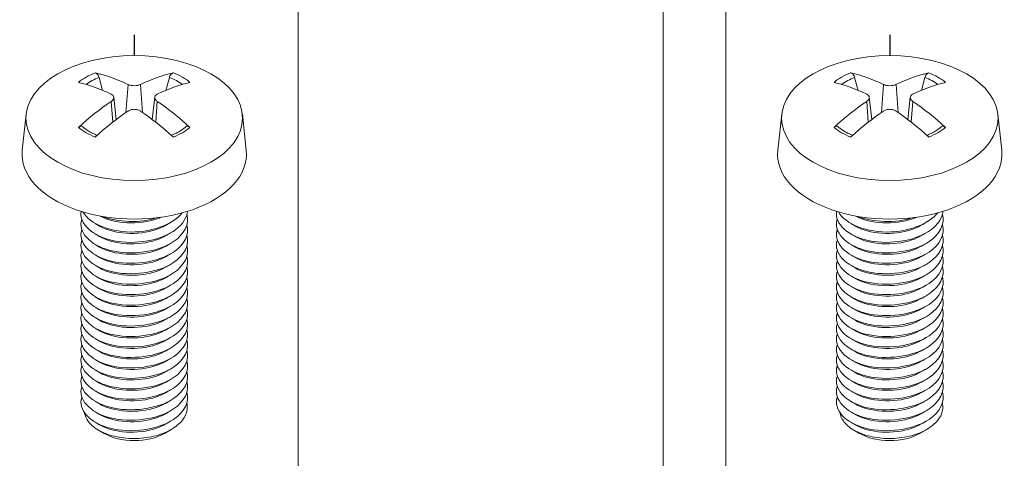
# Model space of a CAD drawing. Units: inches. Extents: x 3 to 247, y 3 to 12.
# Drawn here: x 218 to 219, y 8 to 8 of the extents above; entities that cross this region are included whole.
import ezdxf

# ---------------------------------------------------------------- set-up
doc = ezdxf.new("R2010")
doc.units = ezdxf.units.IN
doc.header["$MEASUREMENT"] = 0
doc.linetypes.add('CENTER2', pattern=[1.125, 0.75, -0.125, 0.125, -0.125])
doc.linetypes.add('DASHDOT', pattern=[1, 0.5, -0.25, 0, -0.25])
doc.layers.get('0').update_dxf_attribs({"linetype": 'CONTINUOUS'})
doc.layers.add('BENDLINE', color=2, linetype='DASHDOT')
doc.layers.add('DETAIL', color=1, linetype='CONTINUOUS')

# ---------------------------------------------------------------- blocks, each defined once
blk = doc.blocks.new('A$C346a86de')
at = {"layer": 'DETAIL', "linetype": 'Continuous', "lineweight": 0, "extrusion": (1.11022e-16, 0.816497, 0.57735)}
for p, q in [((50.4117, -1.6804), (50.4117, 11.1206)), ((51.4117, -1.6804), (51.4117, 11.1206)), ((51.2652, -1.8577), (51.2652, 11.0471)), ((49.9537, 0.723), (49.9457, 0.7532)), ((50.1099, 0.7532), (50.1019, 0.723)), ((51.7214, 0.723), (51.7134, 0.7532)), ((51.8777, 0.7532), (51.8697, 0.723)), ((50.0132, 0.7367), (50.0083, 0.6711)), ((50.0424, 0.7367), (50.0473, 0.6711)), ((51.7809, 0.7367), (51.7761, 0.6711)), ((51.8102, 0.7367), (51.815, 0.6711)), ((49.9739, 0.6972), (49.9774, 0.6482)), ((49.9799, 0.7069), (49.9856, 0.6545)), ((50.0757, 0.7069), (50.07, 0.6545)), ((50.0817, 0.6972), (50.0782, 0.6482)), ((51.7416, 0.6972), (51.7451, 0.6482)), ((51.7477, 0.7069), (51.7533, 0.6545)), ((51.8434, 0.7069), (51.8378, 0.6545)), ((51.8495, 0.6972), (51.846, 0.6482)), ((49.7749, 0.6671), (49.7658, 0.5826)), ((50.2807, 0.6671), (50.2898, 0.5826)), ((51.5427, 0.6671), (51.5336, 0.5826)), ((52.0485, 0.6671), (52.0576, 0.5826)), ((49.9467, 0.4052), (49.936, 0.4113)), ((51.7144, 0.4052), (51.7038, 0.4113)), ((49.9467, 0.3807), (49.936, 0.3868)), ((51.7144, 0.3807), (51.7038, 0.3868)), ((49.9467, 0.3562), (49.936, 0.3624)), ((51.7144, 0.3562), (51.7038, 0.3624)), ((49.9467, 0.3317), (49.936, 0.3379)), ((51.7144, 0.3317), (51.7038, 0.3379)), ((49.9467, 0.3072), (49.936, 0.3134)), ((51.7144, 0.3072), (51.7038, 0.3134)), ((49.9467, 0.2827), (49.936, 0.2889)), ((51.7144, 0.2827), (51.7038, 0.2889)), ((49.9467, 0.2582), (49.936, 0.2644)), ((51.7144, 0.2582), (51.7038, 0.2644)), ((49.9467, 0.2337), (49.936, 0.2399)), ((51.7144, 0.2337), (51.7038, 0.2399)), ((49.9467, 0.2092), (49.936, 0.2154)), ((51.7144, 0.2092), (51.7038, 0.2154)), ((49.9467, 0.1848), (49.936, 0.1909)), ((51.7144, 0.1848), (51.7038, 0.1909)), ((49.9467, 0.1603), (49.936, 0.1664)), ((51.7144, 0.1603), (51.7038, 0.1664)), ((49.9467, 0.1358), (49.936, 0.1419)), ((51.7144, 0.1358), (51.7038, 0.1419)), ((49.9467, 0.1113), (49.936, 0.1174)), ((51.7144, 0.1113), (51.7038, 0.1174)), ((49.9467, 0.0868), (49.936, 0.0929)), ((51.7144, 0.0868), (51.7038, 0.0929)), ((49.9467, 0.0623), (49.936, 0.0684)), ((51.7144, 0.0623), (51.7038, 0.0684)), ((49.9467, 0.0378), (49.936, 0.0439)), ((51.7144, 0.0378), (51.7038, 0.0439)), ((49.9467, 0.0133), (49.936, 0.0194)), ((51.7144, 0.0133), (51.7038, 0.0194)), ((49.9467, -0.0112), (49.936, -0.0051)), ((51.7144, -0.0112), (51.7038, -0.0051)), ((49.9467, -0.0357), (49.936, -0.0296)), ((51.7144, -0.0357), (51.7038, -0.0296)), ((49.9467, -0.0602), (49.936, -0.0541)), ((51.7144, -0.0602), (51.7038, -0.0541)), ((49.9571, -0.08), (49.944, -0.0725)), ((50.0985, -0.08), (50.1142, -0.0709)), ((51.7249, -0.08), (51.7118, -0.0725)), ((51.8663, -0.08), (51.882, -0.0709))]:
    blk.add_line(p, q, dxfattribs=at)
at = {"layer": 'DETAIL', "linetype": 'Continuous', "lineweight": 0, "extrusion": (-1.78895e-16, 5.55112e-17, -1)}
for centre, start_param, end_param in [((50.0278, 0.6581), -2.356192666523107, 3.926992640656479), ((51.7956, 0.6581), -2.356192666523115, 3.926992640656471)]:
    blk.add_ellipse(centre, major_axis=(0.2534, 0), ratio=0.57735, start_param=start_param, end_param=end_param, dxfattribs=at)
at = {"layer": 'DETAIL', "linetype": 'Continuous', "lineweight": 0}
for centre, major_axis, ratio, start_param, end_param in [((50.0278, 0.6889), (-0.1593, 0), 0.57735, -0.958617, -0.612183), ((50.0126, 0.2462), (-0.2335, 0.5051), 0.617671, -0.643911, -0.445232), ((50.043, 0.2462), (-0.2335, -0.5051), 0.617673, -2.696359, -2.49768), ((50.0278, 0.6889), (-0.1593, 0), 0.57735, -2.529414, -2.182979), ((51.7956, 0.6889), (-0.1593, 0), 0.57735, -0.958617, -0.612183), ((51.7804, 0.2462), (-0.2335, 0.5051), 0.617671, -0.643911, -0.445232), ((51.8107, 0.2462), (-0.2335, -0.5051), 0.617673, -2.696359, -2.49768), ((51.7956, 0.6889), (-0.1593, 0), 0.57735, -2.529414, -2.182979), ((50.0426, 0.246), (-0.2451, -0.4995), 0.633171, -2.309737, -2.111058), ((50.013, 0.246), (-0.2451, 0.4995), 0.633168, -1.030533, -0.831854), ((51.8103, 0.246), (-0.2451, -0.4995), 0.633171, -2.309737, -2.111058), ((51.7808, 0.246), (-0.2451, 0.4995), 0.633168, -1.030533, -0.831854), ((50.0278, 0.6889), (0.1593, 0), 0.57735, -2.529414, -2.182979), ((50.0278, 0.6889), (0.1593, 0), 0.57735, -0.958617, -0.612183), ((51.7956, 0.6889), (0.1593, 0), 0.57735, -2.529414, -2.182979), ((51.7956, 0.6889), (0.1593, 0), 0.57735, -0.958617, -0.612183), ((50.0278, -0.0392), (0.1, 0), 0.57735, -2.356196, -0.785396), ((51.7956, -0.0392), (0.1, 0), 0.57735, -2.356196, -0.785396)]:
    blk.add_ellipse(centre, major_axis=major_axis, ratio=ratio, start_param=start_param, end_param=end_param, dxfattribs=at)
at = {"layer": 'DETAIL', "linetype": 'Continuous', "lineweight": 0, "extrusion": (-5.94473e-17, -1.08965e-16, -1)}
blk.add_ellipse((50.0426, 0.2635), major_axis=(0.3177, -0.4568), ratio=0.53253, start_param=-2.595459, end_param=-2.396779, dxfattribs=at)
at = {"layer": 'DETAIL', "linetype": 'Continuous', "lineweight": 0, "extrusion": (-1.83634e-16, 1.11022e-16, -1)}
blk.add_ellipse((50.0278, 0.684), major_axis=(0.1454, 0), ratio=0.57735, start_param=-2.459083, end_param=-2.171201, dxfattribs=at)
at = {"layer": 'DETAIL', "linetype": 'Continuous', "lineweight": 0, "extrusion": (7.72687e-17, 1.38751e-17, -1)}
blk.add_ellipse((50.013, 0.2635), major_axis=(0.3177, 0.4568), ratio=0.532532, start_param=-0.744815, end_param=-0.546136, dxfattribs=at)
at = {"layer": 'DETAIL', "linetype": 'Continuous', "lineweight": 0, "extrusion": (-1.66135e-16, 2.77556e-16, -1)}
blk.add_ellipse((50.0278, 0.684), major_axis=(0.1454, 0), ratio=0.57735, start_param=-0.970388, end_param=-0.682507, dxfattribs=at)
at = {"layer": 'DETAIL', "linetype": 'Continuous', "lineweight": 0, "extrusion": (1.78214e-17, -1.22841e-16, -1)}
blk.add_ellipse((51.8103, 0.2635), major_axis=(0.3177, -0.4568), ratio=0.53253, start_param=-2.595459, end_param=-2.396779, dxfattribs=at)
at = {"layer": 'DETAIL', "linetype": 'Continuous', "lineweight": 0, "extrusion": (-1.83634e-16, 5.55112e-17, -1)}
blk.add_ellipse((51.7956, 0.684), major_axis=(0.1454, 0), ratio=0.57735, start_param=-2.459083, end_param=-2.171201, dxfattribs=at)
at = {"layer": 'DETAIL', "linetype": 'Continuous', "lineweight": 0, "extrusion": (1.96163e-16, -2.04056e-16, -1)}
blk.add_ellipse((51.7808, 0.2635), major_axis=(0.3177, 0.4568), ratio=0.532532, start_param=-0.744815, end_param=-0.546136, dxfattribs=at)
at = {"layer": 'DETAIL', "linetype": 'Continuous', "lineweight": 0, "extrusion": (-8.34661e-17, -1.11022e-16, -1)}
blk.add_ellipse((51.7956, 0.684), major_axis=(0.1454, 0), ratio=0.57735, start_param=-0.970388, end_param=-0.682507, dxfattribs=at)
at = {"layer": 'DETAIL', "linetype": 'Continuous', "lineweight": 0, "extrusion": (7.69265e-17, 1.56618e-17, -1)}
blk.add_ellipse((50.0126, 0.2633), major_axis=(0.307, 0.464), ratio=0.517034, start_param=-1.104798, end_param=-0.906119, dxfattribs=at)
at = {"layer": 'DETAIL', "linetype": 'Continuous', "lineweight": 0, "extrusion": (-2.93427e-16, -2.6072e-16, -1)}
blk.add_ellipse((50.043, 0.2633), major_axis=(0.307, -0.464), ratio=0.517032, start_param=-2.235475, end_param=-2.036796, dxfattribs=at)
at = {"layer": 'DETAIL', "linetype": 'Continuous', "lineweight": 0, "extrusion": (1.85177e-16, -1.22529e-16, -1)}
blk.add_ellipse((51.7804, 0.2633), major_axis=(0.307, 0.464), ratio=0.517034, start_param=-1.104798, end_param=-0.906119, dxfattribs=at)
at = {"layer": 'DETAIL', "linetype": 'Continuous', "lineweight": 0, "extrusion": (-2.47133e-16, -2.30087e-16, -1)}
blk.add_ellipse((51.8107, 0.2633), major_axis=(0.307, -0.464), ratio=0.517032, start_param=-2.235475, end_param=-2.036796, dxfattribs=at)
at = {"layer": 'DETAIL', "linetype": 'Continuous', "lineweight": 0, "extrusion": (-1.3773e-16, 1.24851e-32, -1)}
blk.add_ellipse((50.0278, 0.5732), major_axis=(0.2625, 0), ratio=0.57735, start_param=-0.061903, end_param=3.203496, dxfattribs=at)
at = {"layer": 'DETAIL', "linetype": 'Continuous', "lineweight": 0, "extrusion": (-1.12742e-16, -1.11022e-16, -1)}
blk.add_ellipse((51.7956, 0.5732), major_axis=(0.2625, 0), ratio=0.57735, start_param=-0.061903, end_param=3.203496, dxfattribs=at)
at = {"layer": 'DETAIL', "linetype": 'Continuous', "lineweight": 0}
for points, knots in [([(49.9457, 0.7532), (49.9453, 0.7544), (49.9449, 0.7557), (49.9437, 0.758), (49.9427, 0.7595), (49.9409, 0.7615), (49.9397, 0.7626), (49.9379, 0.7636), (49.9371, 0.764), (49.9363, 0.7642)], [0.03667833, 0.03667833, 0.03667833, 0.03667833, 0.04569118, 0.04569118, 0.05683276, 0.05683276, 0.06811073, 0.06811073, 0.07637241, 0.07637241, 0.07637241, 0.07637241]), ([(50.1194, 0.7642), (50.1186, 0.764), (50.1177, 0.7636), (50.1159, 0.7626), (50.1147, 0.7615), (50.1129, 0.7595), (50.1119, 0.758), (50.1107, 0.7557), (50.1103, 0.7544), (50.1099, 0.7532)], [0.1026318, 0.1026318, 0.1026318, 0.1026318, 0.11089349, 0.11089349, 0.12217146, 0.12217146, 0.13331304, 0.13331304, 0.14232588, 0.14232588, 0.14232588, 0.14232588]), ([(51.7134, 0.7532), (51.7131, 0.7544), (51.7126, 0.7557), (51.7114, 0.758), (51.7105, 0.7595), (51.7087, 0.7615), (51.7075, 0.7626), (51.7057, 0.7636), (51.7048, 0.764), (51.704, 0.7642)], [0.03667833, 0.03667833, 0.03667833, 0.03667833, 0.04569118, 0.04569118, 0.05683276, 0.05683276, 0.06811073, 0.06811073, 0.07637241, 0.07637241, 0.07637241, 0.07637241]), ([(51.8871, 0.7642), (51.8863, 0.764), (51.8855, 0.7636), (51.8837, 0.7626), (51.8825, 0.7615), (51.8806, 0.7595), (51.8797, 0.758), (51.8785, 0.7557), (51.878, 0.7544), (51.8777, 0.7532)], [0.1026318, 0.1026318, 0.1026318, 0.1026318, 0.11089349, 0.11089349, 0.12217146, 0.12217146, 0.13331304, 0.13331304, 0.14232588, 0.14232588, 0.14232588, 0.14232588]), ([(50.0424, 0.7367), (50.0406, 0.7359), (50.0384, 0.7351), (50.0334, 0.7341), (50.0306, 0.7338), (50.0255, 0.7338), (50.0228, 0.734), (50.0177, 0.735), (50.0154, 0.7357), (50.0134, 0.7366), (50.0133, 0.7367), (50.0132, 0.7367)], [0, 0, 0, 0, 0.01951975, 0.01951975, 0.0390395, 0.0390395, 0.05855267, 0.05855267, 0.07806584, 0.07806584, 0.07946207, 0.07946207, 0.07946207, 0.07946207]), ([(51.8102, 0.7367), (51.8084, 0.7359), (51.8061, 0.7351), (51.8011, 0.7341), (51.7984, 0.7338), (51.7933, 0.7338), (51.7905, 0.734), (51.7855, 0.735), (51.7832, 0.7357), (51.7812, 0.7366), (51.7811, 0.7367), (51.7809, 0.7367)], [0, 0, 0, 0, 0.01951975, 0.01951975, 0.0390395, 0.0390395, 0.05855267, 0.05855267, 0.07806584, 0.07806584, 0.07946207, 0.07946207, 0.07946207, 0.07946207]), ([(49.9739, 0.7141), (49.9757, 0.7132), (49.9773, 0.712), (49.9794, 0.7094), (49.9799, 0.7079), (49.98, 0.7049), (49.9795, 0.7033), (49.9775, 0.7002), (49.976, 0.6987), (49.9741, 0.6973), (49.974, 0.6972), (49.9739, 0.6972)], [0, 0, 0, 0, 0.01951871, 0.01951871, 0.03903743, 0.03903743, 0.05855163, 0.05855163, 0.07806584, 0.07806584, 0.07946207, 0.07946207, 0.07946207, 0.07946207]), ([(50.0817, 0.6972), (50.0799, 0.6984), (50.0783, 0.6999), (50.0762, 0.703), (50.0757, 0.7046), (50.0756, 0.7075), (50.0761, 0.7091), (50.0781, 0.7118), (50.0796, 0.713), (50.0815, 0.7139), (50.0816, 0.714), (50.0817, 0.7141)], [0, 0, 0, 0, 0.01951871, 0.01951871, 0.03903743, 0.03903743, 0.05855163, 0.05855163, 0.07806584, 0.07806584, 0.07946207, 0.07946207, 0.07946207, 0.07946207]), ([(51.7416, 0.7141), (51.7435, 0.7132), (51.745, 0.712), (51.7472, 0.7094), (51.7477, 0.7079), (51.7478, 0.7049), (51.7473, 0.7033), (51.7453, 0.7002), (51.7438, 0.6987), (51.7419, 0.6973), (51.7418, 0.6972), (51.7416, 0.6972)], [0, 0, 0, 0, 0.01951871, 0.01951871, 0.03903743, 0.03903743, 0.05855163, 0.05855163, 0.07806584, 0.07806584, 0.07946207, 0.07946207, 0.07946207, 0.07946207]), ([(51.8495, 0.6972), (51.8477, 0.6984), (51.8461, 0.6998), (51.844, 0.703), (51.8434, 0.7046), (51.8434, 0.7075), (51.8438, 0.7091), (51.8458, 0.7118), (51.8473, 0.713), (51.8492, 0.7139), (51.8494, 0.714), (51.8495, 0.7141)], [0, 0, 0, 0, 0.01951871, 0.01951871, 0.03903743, 0.03903743, 0.05855163, 0.05855163, 0.07806584, 0.07806584, 0.07946207, 0.07946207, 0.07946207, 0.07946207]), ([(50.0132, 0.6745), (50.015, 0.6757), (50.0172, 0.6768), (50.0222, 0.6782), (50.025, 0.6786), (50.0301, 0.6786), (50.0328, 0.6783), (50.0379, 0.677), (50.0402, 0.6759), (50.0422, 0.6746), (50.0423, 0.6746), (50.0424, 0.6745)], [0, 0, 0, 0, 0.01951975, 0.01951975, 0.0390395, 0.0390395, 0.05855267, 0.05855267, 0.07806584, 0.07806584, 0.07946207, 0.07946207, 0.07946207, 0.07946207]), ([(51.7809, 0.6745), (51.7827, 0.6757), (51.785, 0.6768), (51.79, 0.6782), (51.7927, 0.6786), (51.7979, 0.6786), (51.8006, 0.6783), (51.8057, 0.677), (51.808, 0.6759), (51.8099, 0.6746), (51.8101, 0.6746), (51.8102, 0.6745)], [0, 0, 0, 0, 0.01951975, 0.01951975, 0.0390395, 0.0390395, 0.05855267, 0.05855267, 0.07806584, 0.07806584, 0.07946207, 0.07946207, 0.07946207, 0.07946207]), ([(49.9068, 0.6378), (49.9065, 0.638), (49.9063, 0.6381), (49.9053, 0.6387), (49.9042, 0.639), (49.9022, 0.6388), (49.9009, 0.6384), (49.8991, 0.6374), (49.8982, 0.6368), (49.8974, 0.636)], [0.03667833, 0.03667833, 0.03667833, 0.03667833, 0.03981958, 0.03981958, 0.05096116, 0.05096116, 0.06223913, 0.06223913, 0.07050082, 0.07050082, 0.07050082, 0.07050082]), ([(49.9408, 0.6177), (49.9389, 0.6185), (49.9371, 0.6193), (49.9325, 0.6214), (49.9298, 0.6227), (49.9246, 0.6255), (49.9221, 0.627), (49.9174, 0.6299), (49.9151, 0.6314), (49.9107, 0.6346), (49.9087, 0.6362), (49.9068, 0.6378)], [4.5545661, 4.5545661, 4.5545661, 4.5545661, 4.602253, 4.602253, 4.6759565, 4.6759565, 4.74966, 4.74966, 4.8233634, 4.8233634, 4.8970669, 4.8970669, 4.8970669, 4.8970669]), ([(50.1488, 0.6378), (50.1469, 0.6362), (50.1449, 0.6346), (50.1405, 0.6314), (50.1383, 0.6299), (50.1335, 0.627), (50.131, 0.6255), (50.1258, 0.6227), (50.1231, 0.6214), (50.1185, 0.6193), (50.1167, 0.6185), (50.1148, 0.6177)], [2.9569147, 2.9569147, 2.9569147, 2.9569147, 3.0306182, 3.0306182, 3.1043217, 3.1043217, 3.1780252, 3.1780252, 3.2517286, 3.2517286, 3.2994157, 3.2994157, 3.2994157, 3.2994157]), ([(50.1582, 0.636), (50.1574, 0.6368), (50.1565, 0.6374), (50.1547, 0.6384), (50.1534, 0.6388), (50.1514, 0.639), (50.1503, 0.6387), (50.1493, 0.6381), (50.1491, 0.638), (50.1488, 0.6378)], [0.10850347, 0.10850347, 0.10850347, 0.10850347, 0.11676516, 0.11676516, 0.12804313, 0.12804313, 0.13918471, 0.13918471, 0.14232588, 0.14232588, 0.14232588, 0.14232588]), ([(51.6745, 0.6378), (51.6743, 0.638), (51.6741, 0.6381), (51.6731, 0.6387), (51.672, 0.639), (51.6699, 0.6388), (51.6687, 0.6384), (51.6668, 0.6374), (51.666, 0.6367), (51.6652, 0.636)], [0.03667833, 0.03667833, 0.03667833, 0.03667833, 0.03981958, 0.03981958, 0.05096116, 0.05096116, 0.06223913, 0.06223913, 0.07050082, 0.07050082, 0.07050082, 0.07050082]), ([(51.7086, 0.6177), (51.7067, 0.6185), (51.7048, 0.6193), (51.7003, 0.6214), (51.6976, 0.6227), (51.6924, 0.6255), (51.6899, 0.627), (51.6851, 0.6299), (51.6828, 0.6314), (51.6785, 0.6346), (51.6765, 0.6362), (51.6745, 0.6378)], [4.5545661, 4.5545661, 4.5545661, 4.5545661, 4.602253, 4.602253, 4.6759565, 4.6759565, 4.74966, 4.74966, 4.8233634, 4.8233634, 4.8970669, 4.8970669, 4.8970669, 4.8970669]), ([(51.9166, 0.6378), (51.9147, 0.6362), (51.9126, 0.6346), (51.9083, 0.6314), (51.906, 0.6299), (51.9013, 0.627), (51.8988, 0.6255), (51.8936, 0.6227), (51.8909, 0.6214), (51.8863, 0.6193), (51.8845, 0.6185), (51.8826, 0.6177)], [2.9569147, 2.9569147, 2.9569147, 2.9569147, 3.0306182, 3.0306182, 3.1043217, 3.1043217, 3.1780252, 3.1780252, 3.2517286, 3.2517286, 3.2994157, 3.2994157, 3.2994157, 3.2994157]), ([(51.926, 0.636), (51.9252, 0.6367), (51.9243, 0.6374), (51.9225, 0.6384), (51.9212, 0.6388), (51.9192, 0.639), (51.9181, 0.6387), (51.9171, 0.6381), (51.9168, 0.638), (51.9166, 0.6378)], [0.10850347, 0.10850347, 0.10850347, 0.10850347, 0.11676516, 0.11676516, 0.12804313, 0.12804313, 0.13918471, 0.13918471, 0.14232588, 0.14232588, 0.14232588, 0.14232588]), ([(49.9034, 0.4397), (49.8981, 0.4108), (49.9308, 0.3809), (49.98, 0.3709), (50.0295, 0.3607), (50.0917, 0.3716), (50.1253, 0.3974), (50.1411, 0.4095), (50.1507, 0.4245), (50.1525, 0.4398)], [131.062112, 131.062112, 131.062112, 131.062112, 132.339907, 132.339907, 132.339907, 133.626459, 133.626459, 133.626459, 134.232307, 134.232307, 134.232307, 134.232307]), ([(49.9078, 0.4384), (49.923, 0.4099), (49.9756, 0.3892), (50.0299, 0.3915), (50.0757, 0.3934), (50.12, 0.411), (50.1401, 0.4362)], [137.727602, 137.727602, 137.727602, 137.727602, 139.032562, 139.032562, 139.032562, 140.131092, 140.131092, 140.131092, 140.131092]), ([(51.6712, 0.4397), (51.6659, 0.4108), (51.6986, 0.3809), (51.7478, 0.3709), (51.7973, 0.3607), (51.8595, 0.3716), (51.893, 0.3974), (51.9088, 0.4095), (51.9185, 0.4245), (51.9203, 0.4398)], [131.062112, 131.062112, 131.062112, 131.062112, 132.339907, 132.339907, 132.339907, 133.626459, 133.626459, 133.626459, 134.232307, 134.232307, 134.232307, 134.232307]), ([(51.6755, 0.4384), (51.6907, 0.4099), (51.7433, 0.3892), (51.7977, 0.3915), (51.8435, 0.3934), (51.8877, 0.411), (51.9078, 0.4362)], [137.727602, 137.727602, 137.727602, 137.727602, 139.032562, 139.032562, 139.032562, 140.131092, 140.131092, 140.131092, 140.131092]), ([(49.9048, 0.4207), (49.8952, 0.392), (49.9236, 0.3607), (49.9713, 0.3484), (50.0195, 0.336), (50.0833, 0.3443), (50.1199, 0.369), (50.1454, 0.3862), (50.1572, 0.4103), (50.1512, 0.4329)], [124.69788, 124.69788, 124.69788, 124.69788, 125.979932, 125.979932, 125.979932, 127.277028, 127.277028, 127.277028, 128.181578, 128.181578, 128.181578, 128.181578]), ([(49.9484, 0.4287), (49.9817, 0.4103), (50.0392, 0.4071), (50.0813, 0.4223), (50.0845, 0.4235), (50.0876, 0.4247), (50.0906, 0.426)], [144.491907, 144.491907, 144.491907, 144.491907, 145.806901, 145.806901, 145.806901, 145.905781, 145.905781, 145.905781, 145.905781]), ([(51.6726, 0.4207), (51.663, 0.392), (51.6914, 0.3607), (51.7391, 0.3484), (51.7873, 0.336), (51.8511, 0.3443), (51.8876, 0.369), (51.9131, 0.3862), (51.925, 0.4103), (51.9189, 0.4329)], [124.69788, 124.69788, 124.69788, 124.69788, 125.979932, 125.979932, 125.979932, 127.277028, 127.277028, 127.277028, 128.181578, 128.181578, 128.181578, 128.181578]), ([(51.7161, 0.4287), (51.7495, 0.4103), (51.807, 0.4071), (51.8491, 0.4223), (51.8523, 0.4235), (51.8553, 0.4247), (51.8583, 0.426)], [144.491907, 144.491907, 144.491907, 144.491907, 145.806901, 145.806901, 145.806901, 145.905781, 145.905781, 145.905781, 145.905781]), ([(49.9048, 0.3962), (49.8952, 0.3675), (49.9236, 0.3362), (49.9713, 0.3239), (50.0195, 0.3115), (50.0833, 0.3198), (50.1199, 0.3445), (50.1454, 0.3617), (50.1572, 0.3858), (50.1512, 0.4085)], [118.414695, 118.414695, 118.414695, 118.414695, 119.696746, 119.696746, 119.696746, 120.993843, 120.993843, 120.993843, 121.898393, 121.898393, 121.898393, 121.898393]), ([(49.9467, 0.4052), (49.9793, 0.3863), (50.0368, 0.3823), (50.0795, 0.3972), (50.0877, 0.4), (50.0954, 0.4035), (50.1022, 0.4074)], [138.185758, 138.185758, 138.185758, 138.185758, 139.504719, 139.504719, 139.504719, 139.758438, 139.758438, 139.758438, 139.758438]), ([(51.6726, 0.3962), (51.663, 0.3675), (51.6914, 0.3362), (51.7391, 0.3239), (51.7873, 0.3115), (51.8511, 0.3198), (51.8876, 0.3445), (51.9131, 0.3617), (51.925, 0.3858), (51.9189, 0.4084)], [118.414695, 118.414695, 118.414695, 118.414695, 119.696746, 119.696746, 119.696746, 120.993843, 120.993843, 120.993843, 121.898393, 121.898393, 121.898393, 121.898393]), ([(51.7144, 0.4052), (51.7471, 0.3863), (51.8046, 0.3823), (51.8473, 0.3972), (51.8555, 0.4), (51.8631, 0.4035), (51.87, 0.4074)], [138.185758, 138.185758, 138.185758, 138.185758, 139.504719, 139.504719, 139.504719, 139.758438, 139.758438, 139.758438, 139.758438]), ([(49.9048, 0.3717), (49.8952, 0.343), (49.9236, 0.3117), (49.9713, 0.2994), (50.0195, 0.287), (50.0833, 0.2953), (50.1199, 0.32), (50.1454, 0.3372), (50.1572, 0.3613), (50.1512, 0.384)], [112.131509, 112.131509, 112.131509, 112.131509, 113.413561, 113.413561, 113.413561, 114.710658, 114.710658, 114.710658, 115.615208, 115.615208, 115.615208, 115.615208]), ([(49.9467, 0.3807), (49.9793, 0.3618), (50.0368, 0.3578), (50.0795, 0.3727), (50.0877, 0.3755), (50.0954, 0.379), (50.1022, 0.3829)], [131.902573, 131.902573, 131.902573, 131.902573, 133.221534, 133.221534, 133.221534, 133.475253, 133.475253, 133.475253, 133.475253]), ([(51.6726, 0.3717), (51.663, 0.343), (51.6914, 0.3117), (51.7391, 0.2994), (51.7873, 0.287), (51.8511, 0.2953), (51.8876, 0.32), (51.9131, 0.3372), (51.925, 0.3613), (51.9189, 0.384)], [112.131509, 112.131509, 112.131509, 112.131509, 113.413561, 113.413561, 113.413561, 114.710658, 114.710658, 114.710658, 115.615208, 115.615208, 115.615208, 115.615208]), ([(51.7144, 0.3807), (51.7471, 0.3618), (51.8046, 0.3578), (51.8473, 0.3727), (51.8555, 0.3755), (51.8631, 0.379), (51.87, 0.3829)], [131.902573, 131.902573, 131.902573, 131.902573, 133.221534, 133.221534, 133.221534, 133.475253, 133.475253, 133.475253, 133.475253]), ([(49.9048, 0.3472), (49.8952, 0.3185), (49.9236, 0.2872), (49.9713, 0.2749), (50.0195, 0.2625), (50.0833, 0.2708), (50.1199, 0.2955), (50.1454, 0.3127), (50.1572, 0.3368), (50.1512, 0.3595)], [105.848324, 105.848324, 105.848324, 105.848324, 107.130376, 107.130376, 107.130376, 108.427472, 108.427472, 108.427472, 109.332022, 109.332022, 109.332022, 109.332022]), ([(49.9467, 0.3562), (49.9793, 0.3373), (50.0368, 0.3333), (50.0795, 0.3482), (50.0877, 0.351), (50.0954, 0.3545), (50.1022, 0.3585)], [125.619387, 125.619387, 125.619387, 125.619387, 126.938349, 126.938349, 126.938349, 127.192068, 127.192068, 127.192068, 127.192068]), ([(51.6726, 0.3472), (51.663, 0.3185), (51.6914, 0.2872), (51.7391, 0.2749), (51.7873, 0.2625), (51.8511, 0.2708), (51.8876, 0.2955), (51.9131, 0.3127), (51.925, 0.3368), (51.9189, 0.3595)], [105.848324, 105.848324, 105.848324, 105.848324, 107.130376, 107.130376, 107.130376, 108.427472, 108.427472, 108.427472, 109.332022, 109.332022, 109.332022, 109.332022]), ([(51.7144, 0.3562), (51.7471, 0.3373), (51.8046, 0.3333), (51.8473, 0.3482), (51.8555, 0.351), (51.8631, 0.3545), (51.87, 0.3584)], [125.619387, 125.619387, 125.619387, 125.619387, 126.938349, 126.938349, 126.938349, 127.192068, 127.192068, 127.192068, 127.192068]), ([(49.9048, 0.3227), (49.8952, 0.294), (49.9236, 0.2627), (49.9713, 0.2504), (50.0195, 0.238), (50.0833, 0.2463), (50.1199, 0.271), (50.1454, 0.2882), (50.1572, 0.3123), (50.1512, 0.335)], [99.565139, 99.565139, 99.565139, 99.565139, 100.847191, 100.847191, 100.847191, 102.144287, 102.144287, 102.144287, 103.048837, 103.048837, 103.048837, 103.048837]), ([(49.9467, 0.3317), (49.9793, 0.3128), (50.0368, 0.3088), (50.0795, 0.3237), (50.0877, 0.3265), (50.0954, 0.33), (50.1022, 0.334)], [119.336202, 119.336202, 119.336202, 119.336202, 120.655163, 120.655163, 120.655163, 120.908882, 120.908882, 120.908882, 120.908882]), ([(51.6726, 0.3227), (51.663, 0.294), (51.6914, 0.2627), (51.7391, 0.2504), (51.7873, 0.238), (51.8511, 0.2463), (51.8876, 0.271), (51.9131, 0.2882), (51.925, 0.3123), (51.9189, 0.335)], [99.565139, 99.565139, 99.565139, 99.565139, 100.847191, 100.847191, 100.847191, 102.144287, 102.144287, 102.144287, 103.048837, 103.048837, 103.048837, 103.048837]), ([(51.7144, 0.3317), (51.7471, 0.3128), (51.8046, 0.3088), (51.8473, 0.3237), (51.8555, 0.3265), (51.8631, 0.33), (51.87, 0.334)], [119.336202, 119.336202, 119.336202, 119.336202, 120.655163, 120.655163, 120.655163, 120.908882, 120.908882, 120.908882, 120.908882]), ([(49.9048, 0.2982), (49.8952, 0.2695), (49.9236, 0.2382), (49.9713, 0.2259), (50.0195, 0.2135), (50.0833, 0.2218), (50.1199, 0.2465), (50.1454, 0.2637), (50.1572, 0.2878), (50.1512, 0.3105)], [93.281953, 93.281953, 93.281953, 93.281953, 94.564005, 94.564005, 94.564005, 95.861102, 95.861102, 95.861102, 96.765652, 96.765652, 96.765652, 96.765652]), ([(49.9467, 0.3072), (49.9793, 0.2883), (50.0368, 0.2844), (50.0795, 0.2992), (50.0877, 0.302), (50.0954, 0.3055), (50.1022, 0.3095)], [113.053017, 113.053017, 113.053017, 113.053017, 114.371978, 114.371978, 114.371978, 114.625697, 114.625697, 114.625697, 114.625697]), ([(51.6726, 0.2982), (51.663, 0.2695), (51.6914, 0.2382), (51.7391, 0.2259), (51.7873, 0.2135), (51.8511, 0.2218), (51.8876, 0.2465), (51.9131, 0.2637), (51.925, 0.2878), (51.9189, 0.3105)], [93.281953, 93.281953, 93.281953, 93.281953, 94.564005, 94.564005, 94.564005, 95.861102, 95.861102, 95.861102, 96.765652, 96.765652, 96.765652, 96.765652]), ([(51.7144, 0.3072), (51.7471, 0.2883), (51.8046, 0.2843), (51.8473, 0.2992), (51.8555, 0.302), (51.8631, 0.3055), (51.87, 0.3095)], [113.053017, 113.053017, 113.053017, 113.053017, 114.371978, 114.371978, 114.371978, 114.625697, 114.625697, 114.625697, 114.625697]), ([(49.9048, 0.2737), (49.8952, 0.2451), (49.9236, 0.2137), (49.9713, 0.2014), (50.0195, 0.189), (50.0833, 0.1973), (50.1199, 0.222), (50.1454, 0.2392), (50.1572, 0.2633), (50.1512, 0.286)], [86.998768, 86.998768, 86.998768, 86.998768, 88.28082, 88.28082, 88.28082, 89.577916, 89.577916, 89.577916, 90.482466, 90.482466, 90.482466, 90.482466]), ([(49.9467, 0.2827), (49.9793, 0.2638), (50.0368, 0.2599), (50.0795, 0.2747), (50.0877, 0.2775), (50.0954, 0.281), (50.1022, 0.285)], [106.769831, 106.769831, 106.769831, 106.769831, 108.088793, 108.088793, 108.088793, 108.342512, 108.342512, 108.342512, 108.342512]), ([(51.6726, 0.2737), (51.663, 0.2451), (51.6914, 0.2137), (51.7391, 0.2014), (51.7873, 0.189), (51.8511, 0.1973), (51.8876, 0.222), (51.9131, 0.2392), (51.925, 0.2633), (51.9189, 0.286)], [86.998768, 86.998768, 86.998768, 86.998768, 88.28082, 88.28082, 88.28082, 89.577916, 89.577916, 89.577916, 90.482466, 90.482466, 90.482466, 90.482466]), ([(51.7144, 0.2827), (51.7471, 0.2638), (51.8046, 0.2599), (51.8473, 0.2747), (51.8555, 0.2775), (51.8631, 0.281), (51.87, 0.285)], [106.769831, 106.769831, 106.769831, 106.769831, 108.088793, 108.088793, 108.088793, 108.342512, 108.342512, 108.342512, 108.342512]), ([(49.9048, 0.2492), (49.8952, 0.2206), (49.9236, 0.1892), (49.9713, 0.1769), (50.0195, 0.1645), (50.0833, 0.1729), (50.1199, 0.1975), (50.1454, 0.2147), (50.1572, 0.2388), (50.1512, 0.2615)], [80.715583, 80.715583, 80.715583, 80.715583, 81.997635, 81.997635, 81.997635, 83.294731, 83.294731, 83.294731, 84.199281, 84.199281, 84.199281, 84.199281]), ([(49.9467, 0.2582), (49.9793, 0.2394), (50.0368, 0.2354), (50.0795, 0.2502), (50.0877, 0.2531), (50.0954, 0.2565), (50.1022, 0.2605)], [100.486646, 100.486646, 100.486646, 100.486646, 101.805607, 101.805607, 101.805607, 102.059326, 102.059326, 102.059326, 102.059326]), ([(51.6726, 0.2492), (51.663, 0.2206), (51.6914, 0.1892), (51.7391, 0.1769), (51.7873, 0.1645), (51.8511, 0.1729), (51.8876, 0.1975), (51.9131, 0.2147), (51.925, 0.2388), (51.9189, 0.2615)], [80.715583, 80.715583, 80.715583, 80.715583, 81.997635, 81.997635, 81.997635, 83.294731, 83.294731, 83.294731, 84.199281, 84.199281, 84.199281, 84.199281]), ([(51.7144, 0.2582), (51.7471, 0.2394), (51.8046, 0.2354), (51.8473, 0.2502), (51.8555, 0.253), (51.8631, 0.2565), (51.87, 0.2605)], [100.486646, 100.486646, 100.486646, 100.486646, 101.805607, 101.805607, 101.805607, 102.059326, 102.059326, 102.059326, 102.059326]), ([(49.9048, 0.2247), (49.8952, 0.1961), (49.9236, 0.1647), (49.9713, 0.1524), (50.0195, 0.14), (50.0833, 0.1484), (50.1199, 0.173), (50.1454, 0.1902), (50.1572, 0.2143), (50.1512, 0.237)], [74.432397, 74.432397, 74.432397, 74.432397, 75.714449, 75.714449, 75.714449, 77.011546, 77.011546, 77.011546, 77.916096, 77.916096, 77.916096, 77.916096]), ([(49.9467, 0.2337), (49.9793, 0.2149), (50.0368, 0.2109), (50.0795, 0.2257), (50.0877, 0.2286), (50.0954, 0.232), (50.1022, 0.236)], [94.203461, 94.203461, 94.203461, 94.203461, 95.522422, 95.522422, 95.522422, 95.776141, 95.776141, 95.776141, 95.776141]), ([(51.6726, 0.2247), (51.663, 0.1961), (51.6914, 0.1647), (51.7391, 0.1524), (51.7873, 0.14), (51.8511, 0.1484), (51.8876, 0.173), (51.9131, 0.1902), (51.925, 0.2143), (51.9189, 0.237)], [74.432397, 74.432397, 74.432397, 74.432397, 75.714449, 75.714449, 75.714449, 77.011546, 77.011546, 77.011546, 77.916096, 77.916096, 77.916096, 77.916096]), ([(51.7144, 0.2337), (51.7471, 0.2149), (51.8046, 0.2109), (51.8473, 0.2257), (51.8555, 0.2286), (51.8631, 0.232), (51.87, 0.236)], [94.203461, 94.203461, 94.203461, 94.203461, 95.522422, 95.522422, 95.522422, 95.776141, 95.776141, 95.776141, 95.776141]), ([(49.9048, 0.2002), (49.8952, 0.1716), (49.9236, 0.1402), (49.9713, 0.1279), (50.0195, 0.1155), (50.0833, 0.1239), (50.1199, 0.1485), (50.1454, 0.1657), (50.1572, 0.1898), (50.1512, 0.2125)], [68.149212, 68.149212, 68.149212, 68.149212, 69.431264, 69.431264, 69.431264, 70.728361, 70.728361, 70.728361, 71.63291, 71.63291, 71.63291, 71.63291]), ([(49.9467, 0.2092), (49.9793, 0.1904), (50.0368, 0.1864), (50.0795, 0.2012), (50.0877, 0.2041), (50.0954, 0.2075), (50.1022, 0.2115)], [87.920275, 87.920275, 87.920275, 87.920275, 89.239237, 89.239237, 89.239237, 89.492956, 89.492956, 89.492956, 89.492956]), ([(51.6726, 0.2002), (51.663, 0.1716), (51.6914, 0.1402), (51.7391, 0.1279), (51.7873, 0.1155), (51.8511, 0.1239), (51.8876, 0.1485), (51.9131, 0.1657), (51.925, 0.1898), (51.9189, 0.2125)], [68.149212, 68.149212, 68.149212, 68.149212, 69.431264, 69.431264, 69.431264, 70.728361, 70.728361, 70.728361, 71.63291, 71.63291, 71.63291, 71.63291]), ([(51.7144, 0.2092), (51.7471, 0.1904), (51.8046, 0.1864), (51.8473, 0.2012), (51.8555, 0.2041), (51.8631, 0.2075), (51.87, 0.2115)], [87.920275, 87.920275, 87.920275, 87.920275, 89.239237, 89.239237, 89.239237, 89.492956, 89.492956, 89.492956, 89.492956]), ([(49.9048, 0.1757), (49.8952, 0.1471), (49.9236, 0.1157), (49.9713, 0.1034), (50.0195, 0.091), (50.0833, 0.0994), (50.1199, 0.124), (50.1454, 0.1412), (50.1572, 0.1653), (50.1512, 0.188)], [61.866027, 61.866027, 61.866027, 61.866027, 63.148079, 63.148079, 63.148079, 64.445175, 64.445175, 64.445175, 65.349725, 65.349725, 65.349725, 65.349725]), ([(49.9467, 0.1848), (49.9793, 0.1659), (50.0368, 0.1619), (50.0795, 0.1767), (50.0877, 0.1796), (50.0954, 0.183), (50.1022, 0.187)], [81.63709, 81.63709, 81.63709, 81.63709, 82.956052, 82.956052, 82.956052, 83.209771, 83.209771, 83.209771, 83.209771]), ([(51.6726, 0.1757), (51.663, 0.1471), (51.6914, 0.1157), (51.7391, 0.1034), (51.7873, 0.091), (51.8511, 0.0994), (51.8876, 0.124), (51.9131, 0.1412), (51.925, 0.1653), (51.9189, 0.188)], [61.866027, 61.866027, 61.866027, 61.866027, 63.148079, 63.148079, 63.148079, 64.445175, 64.445175, 64.445175, 65.349725, 65.349725, 65.349725, 65.349725]), ([(51.7144, 0.1848), (51.7471, 0.1659), (51.8046, 0.1619), (51.8473, 0.1767), (51.8555, 0.1796), (51.8631, 0.183), (51.87, 0.187)], [81.63709, 81.63709, 81.63709, 81.63709, 82.956052, 82.956052, 82.956052, 83.209771, 83.209771, 83.209771, 83.209771]), ([(49.9048, 0.1513), (49.8952, 0.1226), (49.9236, 0.0912), (49.9713, 0.0789), (50.0195, 0.0665), (50.0833, 0.0749), (50.1199, 0.0995), (50.1454, 0.1167), (50.1572, 0.1409), (50.1512, 0.1635)], [55.582841, 55.582841, 55.582841, 55.582841, 56.864893, 56.864893, 56.864893, 58.16199, 58.16199, 58.16199, 59.06654, 59.06654, 59.06654, 59.06654]), ([(49.9467, 0.1603), (49.9793, 0.1414), (50.0368, 0.1374), (50.0795, 0.1522), (50.0877, 0.1551), (50.0954, 0.1585), (50.1022, 0.1625)], [75.353905, 75.353905, 75.353905, 75.353905, 76.672866, 76.672866, 76.672866, 76.926585, 76.926585, 76.926585, 76.926585]), ([(51.6726, 0.1513), (51.663, 0.1226), (51.6914, 0.0912), (51.7391, 0.0789), (51.7873, 0.0665), (51.8511, 0.0749), (51.8876, 0.0995), (51.9131, 0.1167), (51.925, 0.1408), (51.9189, 0.1635)], [55.582841, 55.582841, 55.582841, 55.582841, 56.864893, 56.864893, 56.864893, 58.16199, 58.16199, 58.16199, 59.06654, 59.06654, 59.06654, 59.06654]), ([(51.7144, 0.1603), (51.7471, 0.1414), (51.8046, 0.1374), (51.8473, 0.1522), (51.8555, 0.1551), (51.8631, 0.1585), (51.87, 0.1625)], [75.353905, 75.353905, 75.353905, 75.353905, 76.672866, 76.672866, 76.672866, 76.926585, 76.926585, 76.926585, 76.926585]), ([(49.9048, 0.1268), (49.8952, 0.0981), (49.9236, 0.0667), (49.9713, 0.0544), (50.0195, 0.042), (50.0833, 0.0504), (50.1199, 0.075), (50.1454, 0.0923), (50.1572, 0.1164), (50.1512, 0.139)], [49.299656, 49.299656, 49.299656, 49.299656, 50.581708, 50.581708, 50.581708, 51.878805, 51.878805, 51.878805, 52.783355, 52.783355, 52.783355, 52.783355]), ([(51.6726, 0.1268), (51.663, 0.0981), (51.6914, 0.0667), (51.7391, 0.0544), (51.7873, 0.042), (51.8511, 0.0504), (51.8876, 0.075), (51.9131, 0.0922), (51.925, 0.1164), (51.9189, 0.139)], [49.299656, 49.299656, 49.299656, 49.299656, 50.581708, 50.581708, 50.581708, 51.878805, 51.878805, 51.878805, 52.783355, 52.783355, 52.783355, 52.783355]), ([(49.9467, 0.1358), (49.9793, 0.1169), (50.0368, 0.1129), (50.0795, 0.1277), (50.0877, 0.1306), (50.0954, 0.134), (50.1022, 0.138)], [69.070719, 69.070719, 69.070719, 69.070719, 70.389681, 70.389681, 70.389681, 70.6434, 70.6434, 70.6434, 70.6434]), ([(51.7144, 0.1358), (51.7471, 0.1169), (51.8046, 0.1129), (51.8473, 0.1277), (51.8555, 0.1306), (51.8631, 0.134), (51.87, 0.138)], [69.070719, 69.070719, 69.070719, 69.070719, 70.389681, 70.389681, 70.389681, 70.6434, 70.6434, 70.6434, 70.6434]), ([(49.9048, 0.1023), (49.8952, 0.0736), (49.9236, 0.0422), (49.9713, 0.0299), (50.0195, 0.0175), (50.0833, 0.0259), (50.1199, 0.0506), (50.1454, 0.0678), (50.1572, 0.0919), (50.1512, 0.1145)], [43.016471, 43.016471, 43.016471, 43.016471, 44.298523, 44.298523, 44.298523, 45.595619, 45.595619, 45.595619, 46.500169, 46.500169, 46.500169, 46.500169]), ([(49.9467, 0.1113), (49.9793, 0.0924), (50.0368, 0.0884), (50.0795, 0.1032), (50.0877, 0.1061), (50.0954, 0.1095), (50.1022, 0.1135)], [62.787534, 62.787534, 62.787534, 62.787534, 64.106496, 64.106496, 64.106496, 64.360215, 64.360215, 64.360215, 64.360215]), ([(51.6726, 0.1023), (51.663, 0.0736), (51.6914, 0.0422), (51.7391, 0.0299), (51.7873, 0.0175), (51.8511, 0.0259), (51.8876, 0.0506), (51.9131, 0.0678), (51.925, 0.0919), (51.9189, 0.1145)], [43.016471, 43.016471, 43.016471, 43.016471, 44.298523, 44.298523, 44.298523, 45.595619, 45.595619, 45.595619, 46.500169, 46.500169, 46.500169, 46.500169]), ([(51.7144, 0.1113), (51.7471, 0.0924), (51.8046, 0.0884), (51.8473, 0.1032), (51.8555, 0.1061), (51.8631, 0.1095), (51.87, 0.1135)], [62.787534, 62.787534, 62.787534, 62.787534, 64.106496, 64.106496, 64.106496, 64.360215, 64.360215, 64.360215, 64.360215]), ([(49.9048, 0.0778), (49.8952, 0.0491), (49.9236, 0.0177), (49.9713, 0.0054), (50.0195, -0.007), (50.0833, 0.0014), (50.1199, 0.0261), (50.1454, 0.0433), (50.1572, 0.0674), (50.1512, 0.09)], [36.733286, 36.733286, 36.733286, 36.733286, 38.015337, 38.015337, 38.015337, 39.312434, 39.312434, 39.312434, 40.216984, 40.216984, 40.216984, 40.216984]), ([(49.9467, 0.0868), (49.9793, 0.0679), (50.0368, 0.0639), (50.0795, 0.0787), (50.0877, 0.0816), (50.0954, 0.085), (50.1022, 0.089)], [56.504349, 56.504349, 56.504349, 56.504349, 57.82331, 57.82331, 57.82331, 58.077029, 58.077029, 58.077029, 58.077029]), ([(51.6726, 0.0778), (51.663, 0.0491), (51.6914, 0.0177), (51.7391, 0.0054), (51.7873, -0.007), (51.8511, 0.0014), (51.8876, 0.0261), (51.9131, 0.0433), (51.925, 0.0674), (51.9189, 0.09)], [36.733286, 36.733286, 36.733286, 36.733286, 38.015337, 38.015337, 38.015337, 39.312434, 39.312434, 39.312434, 40.216984, 40.216984, 40.216984, 40.216984]), ([(51.7144, 0.0868), (51.7471, 0.0679), (51.8046, 0.0639), (51.8473, 0.0787), (51.8555, 0.0816), (51.8631, 0.085), (51.87, 0.089)], [56.504349, 56.504349, 56.504349, 56.504349, 57.82331, 57.82331, 57.82331, 58.077029, 58.077029, 58.077029, 58.077029]), ([(49.9048, 0.0533), (49.8952, 0.0246), (49.9236, -0.0068), (49.9713, -0.019), (50.0195, -0.0315), (50.0833, -0.0231), (50.1199, 0.0016), (50.1454, 0.0188), (50.1572, 0.0429), (50.1512, 0.0655)], [30.4501, 30.4501, 30.4501, 30.4501, 31.732152, 31.732152, 31.732152, 33.029249, 33.029249, 33.029249, 33.933799, 33.933799, 33.933799, 33.933799]), ([(49.9467, 0.0623), (49.9793, 0.0434), (50.0368, 0.0394), (50.0795, 0.0542), (50.0877, 0.0571), (50.0954, 0.0605), (50.1022, 0.0645)], [50.221164, 50.221164, 50.221164, 50.221164, 51.540125, 51.540125, 51.540125, 51.793844, 51.793844, 51.793844, 51.793844]), ([(51.6726, 0.0533), (51.663, 0.0246), (51.6914, -0.0068), (51.7391, -0.0191), (51.7873, -0.0315), (51.8511, -0.0231), (51.8876, 0.0016), (51.9131, 0.0188), (51.925, 0.0429), (51.9189, 0.0655)], [30.4501, 30.4501, 30.4501, 30.4501, 31.732152, 31.732152, 31.732152, 33.029249, 33.029249, 33.029249, 33.933799, 33.933799, 33.933799, 33.933799]), ([(51.7144, 0.0623), (51.7471, 0.0434), (51.8046, 0.0394), (51.8473, 0.0542), (51.8555, 0.0571), (51.8631, 0.0605), (51.87, 0.0645)], [50.221164, 50.221164, 50.221164, 50.221164, 51.540125, 51.540125, 51.540125, 51.793844, 51.793844, 51.793844, 51.793844]), ([(49.9048, 0.0288), (49.8952, 0.0001), (49.9236, -0.0313), (49.9713, -0.0435), (50.0195, -0.056), (50.0833, -0.0476), (50.1199, -0.0229), (50.1454, -0.0057), (50.1572, 0.0184), (50.1512, 0.041)], [24.166915, 24.166915, 24.166915, 24.166915, 25.448967, 25.448967, 25.448967, 26.746063, 26.746063, 26.746063, 27.650613, 27.650613, 27.650613, 27.650613]), ([(49.9467, 0.0378), (49.9793, 0.0189), (50.0368, 0.0149), (50.0795, 0.0297), (50.0877, 0.0326), (50.0954, 0.0361), (50.1022, 0.04)], [43.937978, 43.937978, 43.937978, 43.937978, 45.25694, 45.25694, 45.25694, 45.510659, 45.510659, 45.510659, 45.510659]), ([(51.6726, 0.0288), (51.663, 0.0001), (51.6914, -0.0313), (51.7391, -0.0435), (51.7873, -0.056), (51.8511, -0.0476), (51.8876, -0.0229), (51.9131, -0.0057), (51.925, 0.0184), (51.9189, 0.041)], [24.166915, 24.166915, 24.166915, 24.166915, 25.448967, 25.448967, 25.448967, 26.746063, 26.746063, 26.746063, 27.650613, 27.650613, 27.650613, 27.650613]), ([(51.7144, 0.0378), (51.7471, 0.0189), (51.8046, 0.0149), (51.8473, 0.0297), (51.8555, 0.0326), (51.8631, 0.0361), (51.87, 0.04)], [43.937978, 43.937978, 43.937978, 43.937978, 45.25694, 45.25694, 45.25694, 45.510659, 45.510659, 45.510659, 45.510659]), ([(49.9048, 0.0043), (49.8952, -0.0244), (49.9236, -0.0558), (49.9713, -0.068), (50.0195, -0.0805), (50.0833, -0.0721), (50.1199, -0.0474), (50.1454, -0.0302), (50.1572, -0.0061), (50.1512, 0.0165)], [17.88373, 17.88373, 17.88373, 17.88373, 19.165782, 19.165782, 19.165782, 20.462878, 20.462878, 20.462878, 21.367428, 21.367428, 21.367428, 21.367428]), ([(49.9467, 0.0133), (49.9793, -0.0056), (50.0368, -0.0096), (50.0795, 0.0052), (50.0877, 0.0081), (50.0954, 0.0116), (50.1022, 0.0155)], [37.654793, 37.654793, 37.654793, 37.654793, 38.973754, 38.973754, 38.973754, 39.227473, 39.227473, 39.227473, 39.227473]), ([(51.6726, 0.0043), (51.663, -0.0244), (51.6914, -0.0558), (51.7391, -0.068), (51.7873, -0.0805), (51.8511, -0.0721), (51.8876, -0.0474), (51.9131, -0.0302), (51.925, -0.0061), (51.9189, 0.0165)], [17.88373, 17.88373, 17.88373, 17.88373, 19.165782, 19.165782, 19.165782, 20.462878, 20.462878, 20.462878, 21.367428, 21.367428, 21.367428, 21.367428]), ([(51.7144, 0.0133), (51.7471, -0.0056), (51.8046, -0.0096), (51.8473, 0.0052), (51.8555, 0.0081), (51.8631, 0.0116), (51.87, 0.0155)], [37.654793, 37.654793, 37.654793, 37.654793, 38.973754, 38.973754, 38.973754, 39.227473, 39.227473, 39.227473, 39.227473]), ([(50.151, -0.0088), (50.1518, -0.0129), (50.1521, -0.017), (50.1512, -0.0307), (50.1474, -0.0401), (50.1339, -0.0574), (50.1245, -0.0652), (50.1012, -0.0782), (50.0876, -0.0834), (50.0581, -0.0903), (50.0424, -0.0921), (50.0111, -0.092), (49.9957, -0.0903), (49.9673, -0.0835), (49.9545, -0.0785), (49.9332, -0.0662), (49.9248, -0.0589), (49.9153, -0.0452), (49.9127, -0.0393), (49.9117, -0.0332)], [0.070138, 0.070138, 0.070138, 0.070138, 0.1236041, 0.1236041, 0.2463057, 0.2463057, 0.3681045, 0.3681045, 0.4890005, 0.4890005, 0.6089935, 0.6089935, 0.7280833, 0.7280833, 0.8462699, 0.8462699, 0.963553, 0.963553, 1.046586, 1.046586, 1.046586, 1.046586]), ([(49.9467, -0.0112), (49.9793, -0.0301), (50.0368, -0.0341), (50.0795, -0.0192), (50.0877, -0.0164), (50.0954, -0.0129), (50.1022, -0.009)], [31.371608, 31.371608, 31.371608, 31.371608, 32.690569, 32.690569, 32.690569, 32.944288, 32.944288, 32.944288, 32.944288]), ([(51.9187, -0.0088), (51.9196, -0.0129), (51.9199, -0.017), (51.9189, -0.0307), (51.9151, -0.0401), (51.9017, -0.0574), (51.8923, -0.0652), (51.869, -0.0782), (51.8554, -0.0834), (51.8258, -0.0903), (51.8102, -0.0921), (51.7788, -0.092), (51.7635, -0.0903), (51.735, -0.0835), (51.7223, -0.0786), (51.7009, -0.0662), (51.6926, -0.0589), (51.683, -0.0452), (51.6805, -0.0393), (51.6795, -0.0332)], [0.070138, 0.070138, 0.070138, 0.070138, 0.1236041, 0.1236041, 0.2463057, 0.2463057, 0.3681045, 0.3681045, 0.4890005, 0.4890005, 0.6089935, 0.6089935, 0.7280833, 0.7280833, 0.8462699, 0.8462699, 0.963553, 0.963553, 1.046586, 1.046586, 1.046586, 1.046586]), ([(51.7144, -0.0112), (51.7471, -0.0301), (51.8046, -0.0341), (51.8473, -0.0192), (51.8555, -0.0164), (51.8631, -0.0129), (51.87, -0.009)], [31.371608, 31.371608, 31.371608, 31.371608, 32.690569, 32.690569, 32.690569, 32.944288, 32.944288, 32.944288, 32.944288]), ([(49.9467, -0.0357), (49.9793, -0.0546), (50.0368, -0.0586), (50.0795, -0.0437), (50.0877, -0.0409), (50.0954, -0.0374), (50.1022, -0.0335)], [25.088422, 25.088422, 25.088422, 25.088422, 26.407384, 26.407384, 26.407384, 26.661103, 26.661103, 26.661103, 26.661103]), ([(51.7144, -0.0357), (51.7471, -0.0546), (51.8046, -0.0586), (51.8473, -0.0437), (51.8555, -0.0409), (51.8631, -0.0374), (51.87, -0.0335)], [25.088422, 25.088422, 25.088422, 25.088422, 26.407384, 26.407384, 26.407384, 26.661103, 26.661103, 26.661103, 26.661103]), ([(49.9467, -0.0602), (49.9793, -0.0791), (50.0368, -0.0831), (50.0795, -0.0682), (50.0877, -0.0654), (50.0954, -0.0619), (50.1022, -0.058)], [18.805237, 18.805237, 18.805237, 18.805237, 20.124198, 20.124198, 20.124198, 20.377917, 20.377917, 20.377917, 20.377917]), ([(51.7144, -0.0602), (51.7471, -0.0791), (51.8046, -0.0831), (51.8473, -0.0682), (51.8555, -0.0654), (51.8631, -0.0619), (51.87, -0.058)], [18.805237, 18.805237, 18.805237, 18.805237, 20.124198, 20.124198, 20.124198, 20.377917, 20.377917, 20.377917, 20.377917])]:
    blk.add_open_spline(points, degree=3, knots=knots, dxfattribs=at)
for points in [[(49.9522, 0.428), (49.9888, 0.4134), (50.0413, 0.4119), (50.0826, 0.425)], [(51.72, 0.428), (51.7566, 0.4134), (51.8091, 0.4119), (51.8504, 0.425)], [(50.1128, 0.4136), (50.1093, 0.4115), (50.1057, 0.4095), (50.1022, 0.4074)], [(51.8806, 0.4136), (51.8771, 0.4115), (51.8735, 0.4095), (51.87, 0.4074)], [(50.1128, 0.3891), (50.1093, 0.387), (50.1057, 0.385), (50.1022, 0.3829)], [(51.8806, 0.3891), (51.8771, 0.387), (51.8735, 0.385), (51.87, 0.3829)], [(50.1128, 0.3646), (50.1093, 0.3625), (50.1057, 0.3605), (50.1022, 0.3585)], [(51.8806, 0.3646), (51.8771, 0.3625), (51.8735, 0.3605), (51.87, 0.3584)], [(50.1128, 0.3401), (50.1093, 0.338), (50.1057, 0.336), (50.1022, 0.334)], [(51.8806, 0.3401), (51.8771, 0.338), (51.8735, 0.336), (51.87, 0.334)], [(50.1128, 0.3156), (50.1093, 0.3136), (50.1057, 0.3115), (50.1022, 0.3095)], [(51.8806, 0.3156), (51.8771, 0.3135), (51.8735, 0.3115), (51.87, 0.3095)], [(50.1128, 0.2911), (50.1093, 0.2891), (50.1057, 0.287), (50.1022, 0.285)], [(51.8806, 0.2911), (51.8771, 0.2891), (51.8735, 0.287), (51.87, 0.285)], [(50.1128, 0.2666), (50.1093, 0.2646), (50.1057, 0.2625), (50.1022, 0.2605)], [(51.8806, 0.2666), (51.8771, 0.2646), (51.8735, 0.2625), (51.87, 0.2605)], [(50.1128, 0.2421), (50.1093, 0.2401), (50.1057, 0.238), (50.1022, 0.236)], [(51.8806, 0.2421), (51.8771, 0.2401), (51.8735, 0.238), (51.87, 0.236)], [(50.1128, 0.2176), (50.1093, 0.2156), (50.1057, 0.2135), (50.1022, 0.2115)], [(51.8806, 0.2176), (51.8771, 0.2156), (51.8735, 0.2135), (51.87, 0.2115)], [(50.1128, 0.1931), (50.1093, 0.1911), (50.1057, 0.189), (50.1022, 0.187)], [(51.8806, 0.1931), (51.8771, 0.1911), (51.8735, 0.189), (51.87, 0.187)], [(50.1128, 0.1686), (50.1093, 0.1666), (50.1057, 0.1645), (50.1022, 0.1625)], [(51.8806, 0.1686), (51.8771, 0.1666), (51.8735, 0.1645), (51.87, 0.1625)], [(50.1128, 0.1441), (50.1093, 0.1421), (50.1057, 0.14), (50.1022, 0.138)], [(51.8806, 0.1441), (51.8771, 0.1421), (51.8735, 0.14), (51.87, 0.138)], [(50.1128, 0.1196), (50.1093, 0.1176), (50.1057, 0.1155), (50.1022, 0.1135)], [(51.8806, 0.1196), (51.8771, 0.1176), (51.8735, 0.1155), (51.87, 0.1135)], [(50.1128, 0.0951), (50.1093, 0.0931), (50.1057, 0.0911), (50.1022, 0.089)], [(51.8806, 0.0951), (51.8771, 0.0931), (51.8735, 0.0911), (51.87, 0.089)], [(50.1128, 0.0706), (50.1093, 0.0686), (50.1057, 0.0666), (50.1022, 0.0645)], [(51.8806, 0.0706), (51.8771, 0.0686), (51.8735, 0.0666), (51.87, 0.0645)], [(50.1128, 0.0462), (50.1093, 0.0441), (50.1057, 0.0421), (50.1022, 0.04)], [(51.8806, 0.0461), (51.8771, 0.0441), (51.8735, 0.0421), (51.87, 0.04)], [(50.1128, 0.0217), (50.1093, 0.0196), (50.1057, 0.0176), (50.1022, 0.0155)], [(51.8806, 0.0217), (51.8771, 0.0196), (51.8735, 0.0176), (51.87, 0.0155)], [(50.1128, -0.0028), (50.1093, -0.0049), (50.1057, -0.0069), (50.1022, -0.009)], [(51.8806, -0.0028), (51.8771, -0.0049), (51.8735, -0.0069), (51.87, -0.009)], [(50.1128, -0.0273), (50.1093, -0.0294), (50.1057, -0.0314), (50.1022, -0.0335)], [(51.8806, -0.0273), (51.8771, -0.0294), (51.8735, -0.0314), (51.87, -0.0335)], [(50.1128, -0.0518), (50.1093, -0.0539), (50.1057, -0.0559), (50.1022, -0.058)], [(51.8806, -0.0518), (51.8771, -0.0539), (51.8735, -0.0559), (51.87, -0.058)]]:
    blk.add_open_spline(points, degree=3, dxfattribs=at)
blk = doc.blocks.new('WEB00456')
at = {"layer": 'BENDLINE', "linetype": 'CENTER2', "ltscale": 0.06}
for p, q in [((66.3866, 27.0437), (66.3866, 26.9949)), ((68.1544, 27.0437), (68.1544, 26.9949))]:
    blk.add_line(p, q, dxfattribs=at)
at = {"layer": 'DETAIL'}
blk.add_blockref('A$C346a86de', (16.3588, 26.1905), dxfattribs=at)

msp = doc.modelspace()

# ---------------------------------------------------------------- block references
at = {"xscale": 0.125, "yscale": 0.125, "zscale": 0.125}
msp.add_blockref('WEB00456', (210.06976, 4.8709), dxfattribs=at)

doc.saveas('drawing.dxf')
